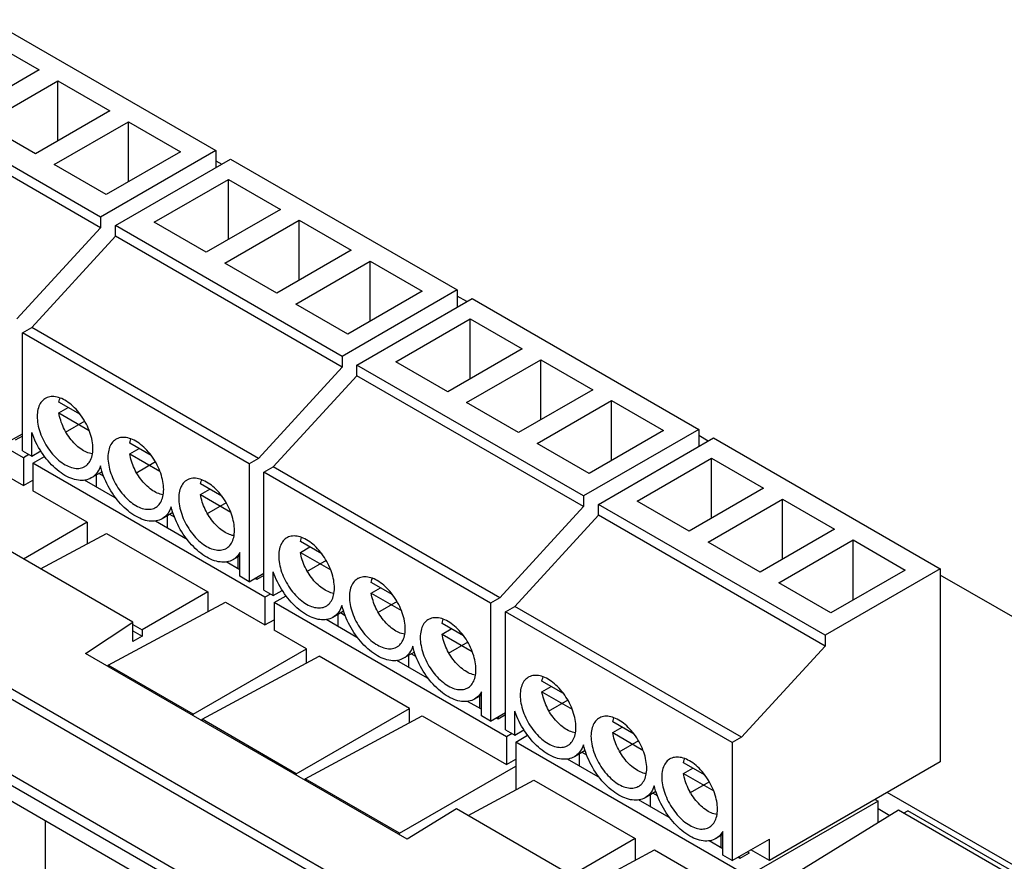
# Model space of a CAD drawing. Units: millimetres. Extents: x -81 to 81, y -79 to 81.
# Drawn here: x -39 to -2, y 40 to 72 of the extents above; entities that cross this region are included whole.
import ezdxf

# ---------------------------------------------------------------- set-up
doc = ezdxf.new("R2010")
doc.units = ezdxf.units.MM
doc.header["$LTSCALE"] = 16.335
doc.layers.add('IMPORT_IGES', color=7, linetype='CONTINUOUS')

msp = doc.modelspace()

# ---------------------------------------------------------------- linework, layer by layer
at = {"layer": 'IMPORT_IGES', "color": 7, "linetype": 'CONTINUOUS'}
for p, q in [((-40.47, 71.574), (-31.843, 66.593)), ((-40.547, 70.802), (-38.568, 69.659)), ((-38.568, 69.659), (-41.396, 68.026)), ((-36.227, 64.061), (-44.854, 69.042)), ((-40.682, 67.613), (-37.853, 69.247)), ((-37.853, 66.96), (-37.853, 69.247)), ((-37.853, 69.247), (-35.874, 68.103)), ((-36.227, 63.653), (-44.854, 68.634)), ((-35.874, 68.103), (-38.702, 66.47)), ((-38.702, 66.47), (-40.682, 67.613)), ((-37.988, 66.058), (-35.159, 67.691)), ((-35.159, 65.405), (-35.159, 67.691)), ((-35.159, 67.691), (-33.179, 66.548)), ((-31.843, 66.593), (-36.227, 64.061)), ((-33.179, 66.548), (-36.008, 64.915)), ((-31.843, 66.593), (-31.843, 65.94)), ((-36.008, 64.915), (-37.988, 66.058)), ((-35.661, 63.735), (-31.277, 66.266)), ((-31.843, 66.202), (-31.615, 66.071)), ((-31.277, 66.266), (-22.651, 61.285)), ((-34.184, 63.861), (-31.355, 65.495)), ((-31.355, 63.208), (-31.355, 65.495)), ((-31.355, 65.495), (-29.375, 64.351)), ((-29.375, 64.351), (-32.204, 62.718)), ((-36.227, 64.061), (-36.227, 63.653)), ((-35.661, 63.327), (-35.661, 63.735)), ((-27.035, 58.754), (-35.661, 63.735)), ((-32.204, 62.718), (-34.184, 63.861)), ((-31.489, 62.306), (-28.661, 63.939)), ((-28.661, 61.653), (-28.661, 63.939)), ((-28.661, 63.939), (-26.681, 62.796)), ((-39.409, 60.183), (-36.227, 63.653)), ((-35.661, 63.327), (-38.843, 59.856)), ((-27.035, 58.346), (-35.661, 63.327)), ((-26.681, 62.796), (-29.51, 61.163)), ((-29.51, 61.163), (-31.489, 62.306)), ((-28.795, 60.75), (-25.967, 62.383)), ((-25.967, 60.097), (-25.967, 62.383)), ((-25.967, 62.383), (-23.987, 61.24)), ((-22.651, 61.285), (-27.035, 58.754)), ((-23.987, 61.24), (-26.815, 59.607)), ((-22.651, 61.285), (-22.651, 60.632)), ((-26.815, 59.607), (-28.795, 60.75)), ((-26.469, 58.427), (-22.085, 60.959)), ((-22.291, 60.84), (-22.651, 61.047)), ((-22.085, 60.959), (-13.458, 55.978)), ((-39.162, 54.896), (-48, 60)), ((-24.991, 58.554), (-22.163, 60.187)), ((-22.163, 57.901), (-22.163, 60.187)), ((-22.163, 60.187), (-20.183, 59.044)), ((-39.197, 59.652), (-38.843, 59.856)), ((-39.197, 55.162), (-39.197, 59.652)), ((-30.57, 54.671), (-39.197, 59.652)), ((-30.217, 54.875), (-38.843, 59.856)), ((-20.183, 59.044), (-23.011, 57.411)), ((-27.035, 58.754), (-27.035, 58.346)), ((-23.011, 57.411), (-24.991, 58.554)), ((-22.297, 56.998), (-19.469, 58.631)), ((-19.469, 56.345), (-19.469, 58.631)), ((-19.469, 58.631), (-17.489, 57.488)), ((-30.217, 54.875), (-27.035, 58.346)), ((-26.469, 58.019), (-26.469, 58.427)), ((-17.842, 53.446), (-26.469, 58.427)), ((-26.469, 58.019), (-29.651, 54.549)), ((-17.842, 53.038), (-26.469, 58.019)), ((-17.489, 57.488), (-20.317, 55.855)), ((-36.992, 56.542), (-37.809, 57.014)), ((-20.317, 55.855), (-22.297, 56.998)), ((-19.603, 55.443), (-16.775, 57.076)), ((-16.775, 54.79), (-16.775, 57.076)), ((-16.775, 57.076), (-14.795, 55.933)), ((-37.809, 56.606), (-37.455, 56.81)), ((-37.809, 56.606), (-36.659, 55.942)), ((-38.843, 54.958), (-38.843, 55.862)), ((-13.458, 55.978), (-17.842, 53.446)), ((-14.795, 55.933), (-17.623, 54.3)), ((-13.458, 55.978), (-13.458, 55.324)), ((-39.763, 55.488), (-39.197, 55.815)), ((-39.197, 55.725), (-39.473, 55.566)), ((-17.277, 53.12), (-12.893, 55.651)), ((-13.099, 55.532), (-13.458, 55.74)), ((-12.893, 55.651), (-4.266, 50.67)), ((-39.197, 55.162), (-38.843, 54.958)), ((-38.843, 54.958), (-38.5, 55.156)), ((-34.298, 54.987), (-35.115, 55.458)), ((-35.115, 55.05), (-34.761, 55.254)), ((-17.623, 54.3), (-19.603, 55.443)), ((-38.949, 55.019), (-39.162, 54.896)), ((-39.162, 54.896), (-39.162, 53.843)), ((-38.808, 54.692), (-38.36, 54.951)), ((-35.115, 55.05), (-33.965, 54.386)), ((-30.217, 54.875), (-30.57, 54.671)), ((-15.799, 53.246), (-12.97, 54.879)), ((-12.97, 52.593), (-12.97, 54.879)), ((-12.97, 54.879), (-10.99, 53.736)), ((-40.172, 54.426), (-39.162, 53.843)), ((-38.808, 54.692), (-38.808, 53.638)), ((-29.969, 49.589), (-38.808, 54.692)), ((-36.168, 54.364), (-36.578, 54.128)), ((-30.57, 54.671), (-30.57, 50.181)), ((-30.005, 54.345), (-29.651, 54.549)), ((-30.005, 49.854), (-30.005, 54.345)), ((-21.378, 49.364), (-30.005, 54.345)), ((-21.024, 49.568), (-29.651, 54.549)), ((-39.162, 53.843), (-38.808, 54.04)), ((-35.668, 53.369), (-36.833, 54.042)), ((-36.796, 54.02), (-36.796, 54.048)), ((-36.376, 53.778), (-36.376, 54.244)), ((-36.108, 54.195), (-36.285, 54.297)), ((-34.995, 48.64), (-43.758, 53.7)), ((-36.737, 52.443), (-38.808, 53.638)), ((-31.604, 53.431), (-32.42, 53.903)), ((-32.42, 53.494), (-32.067, 53.699)), ((-10.99, 53.736), (-13.819, 52.103)), ((-35.653, 53.378), (-35.668, 53.369)), ((-35.664, 53.369), (-35.664, 53.394)), ((-32.42, 53.494), (-31.271, 52.831)), ((-17.842, 53.446), (-17.842, 53.038)), ((-13.819, 52.103), (-15.799, 53.246)), ((-13.105, 51.691), (-10.276, 53.324)), ((-10.276, 51.038), (-10.276, 53.324)), ((-10.276, 53.324), (-8.296, 52.181)), ((-21.024, 49.568), (-17.842, 53.038)), ((-17.277, 52.711), (-17.277, 53.12)), ((-8.65, 48.139), (-17.277, 53.12)), ((-32.974, 51.814), (-34.139, 52.487)), ((-34.102, 52.465), (-34.102, 52.492)), ((-33.474, 52.809), (-33.884, 52.572)), ((-33.681, 52.222), (-33.681, 52.689)), ((-33.414, 52.639), (-33.591, 52.741)), ((-17.277, 52.711), (-20.459, 49.241)), ((-8.65, 47.731), (-17.277, 52.711)), ((-36.737, 52.443), (-39.159, 51.044)), ((-36.737, 52.443), (-36.737, 51.62)), ((-8.296, 52.181), (-11.125, 50.548)), ((-38.508, 50.668), (-36, 52.017)), ((-36, 52.017), (-32.146, 49.792)), ((-32.959, 51.823), (-32.974, 51.814)), ((-32.97, 51.814), (-32.97, 51.838)), ((-10.411, 50.135), (-7.582, 51.768)), ((-7.582, 49.482), (-7.582, 51.768)), ((-7.582, 51.768), (-5.602, 50.625)), ((-27.799, 51.235), (-28.616, 51.706)), ((-28.616, 51.298), (-28.263, 51.502)), ((-11.125, 50.548), (-13.105, 51.691)), ((-30.924, 51.17), (-31.189, 51.017)), ((-30.987, 50.667), (-30.987, 51.133)), ((-30.924, 50.385), (-30.924, 51.289)), ((-28.616, 51.298), (-27.467, 50.634)), ((-30.924, 50.63), (-31.445, 50.931)), ((-31.408, 50.909), (-31.408, 50.937)), ((-4.266, 50.67), (-8.65, 48.139)), ((-5.602, 50.625), (-8.431, 48.992)), ((-4.266, 50.67), (-4.266, 43.322)), ((-30.57, 50.181), (-30.924, 50.385)), ((-30.57, 50.181), (-30.005, 50.507)), ((-30.28, 50.258), (-30.358, 50.303)), ((-30.005, 50.418), (-30.28, 50.258)), ((-30.276, 50.258), (-30.276, 50.351)), ((-29.651, 49.65), (-29.651, 50.555)), ((9.529, 42.467), (-4.266, 50.432)), ((-30.005, 49.854), (-29.651, 49.65)), ((-29.651, 49.65), (-29.308, 49.848)), ((-25.105, 49.679), (-25.922, 50.151)), ((-25.922, 49.742), (-25.569, 49.947)), ((-8.431, 48.992), (-10.411, 50.135)), ((-32.146, 49.792), (-34.647, 48.348)), ((-32.146, 49.792), (-32.146, 49.042)), ((-29.757, 49.711), (-29.969, 49.589)), ((-29.969, 49.589), (-29.969, 48.535)), ((-29.616, 49.385), (-29.167, 49.644)), ((-25.922, 49.742), (-24.773, 49.079)), ((-21.024, 49.568), (-21.378, 49.364)), ((-35.935, 47.005), (-31.474, 49.404)), ((-31.474, 49.404), (-29.969, 48.535)), ((-29.616, 49.385), (-29.616, 48.331)), ((-20.777, 44.281), (-29.616, 49.385)), ((-21.378, 49.364), (-21.378, 44.873)), ((-20.812, 49.037), (-20.459, 49.241)), ((-11.832, 44.26), (-20.459, 49.241)), ((-29.969, 48.535), (-29.616, 48.732)), ((-26.476, 48.062), (-27.641, 48.735)), ((-27.603, 48.713), (-27.603, 48.74)), ((-26.976, 49.057), (-27.385, 48.82)), ((-27.183, 48.47), (-27.183, 48.937)), ((-26.916, 48.887), (-27.092, 48.989)), ((-20.812, 44.547), (-20.812, 49.037)), ((-12.185, 44.056), (-20.812, 49.037)), ((-36.801, 47.449), (-34.995, 48.64)), ((-34.995, 47.902), (-34.995, 48.64)), ((-34.995, 48.548), (-34.647, 48.348)), ((-34.647, 48.348), (-34.647, 48.11)), ((-22.411, 48.123), (-23.228, 48.595)), ((-23.228, 48.187), (-22.875, 48.391)), ((-34.995, 48.311), (-34.647, 48.11)), ((-34.647, 48.11), (-34.995, 47.902)), ((-28.393, 47.625), (-29.616, 48.331)), ((-26.461, 48.071), (-26.476, 48.062)), ((-26.472, 48.062), (-26.472, 48.086)), ((-23.228, 48.187), (-22.079, 47.523)), ((-8.65, 48.139), (-8.65, 47.731)), ((-32.701, 45.138), (-28.393, 47.625)), ((-28.393, 47.079), (-28.393, 47.625)), ((-11.832, 44.26), (-8.65, 47.731)), ((-24.551, 40.376), (-36.801, 47.449)), ((-32.364, 44.943), (-27.903, 47.342)), ((-24.469, 45.359), (-27.903, 47.342)), ((-24.282, 47.501), (-24.691, 47.265)), ((-24.489, 46.915), (-24.489, 47.381)), ((-24.222, 47.332), (-24.398, 47.434)), ((-35.935, 46.948), (-35.935, 47.005)), ((-32.701, 45.138), (-35.935, 47.005)), ((-23.782, 46.506), (-24.947, 47.179)), ((-24.909, 47.157), (-24.909, 47.185)), ((-23.767, 46.515), (-23.782, 46.506)), ((-23.778, 46.506), (-23.778, 46.531)), ((-18.607, 45.927), (-19.424, 46.399)), ((-19.424, 45.99), (-19.07, 46.194)), ((-21.731, 45.862), (-21.997, 45.709)), ((-21.795, 45.359), (-21.795, 45.826)), ((-21.731, 45.077), (-21.731, 45.982)), ((-19.424, 45.99), (-18.274, 45.327)), ((-28.777, 42.872), (-24.469, 45.359)), ((-24.469, 44.813), (-24.469, 45.359)), ((-21.731, 45.322), (-22.253, 45.623)), ((-22.215, 45.602), (-22.215, 45.629)), ((-32.701, 45.081), (-32.701, 45.138)), ((-28.439, 42.677), (-23.979, 45.076)), ((-23.979, 45.076), (-20.777, 43.227)), ((-21.378, 44.873), (-21.731, 45.077)), ((-21.378, 44.873), (-20.812, 45.2)), ((-21.088, 44.951), (-21.166, 44.996)), ((-20.812, 45.11), (-21.088, 44.951)), ((-21.084, 44.951), (-21.084, 45.043)), ((-20.459, 44.342), (-20.459, 45.247)), ((-32.364, 44.887), (-32.364, 44.943)), ((-28.777, 42.872), (-32.364, 44.943)), ((-15.913, 44.371), (-16.73, 44.843)), ((-16.73, 44.435), (-16.376, 44.639)), ((-20.812, 44.547), (-20.459, 44.342)), ((-20.565, 44.404), (-20.777, 44.281)), ((-20.777, 44.281), (-20.777, 43.227)), ((-20.459, 44.342), (-20.116, 44.541)), ((-20.423, 44.077), (-19.975, 44.336)), ((-16.73, 44.435), (-15.58, 43.771)), ((-11.832, 44.26), (-12.185, 44.056)), ((-20.423, 44.077), (-20.423, 42.251)), ((-11.584, 38.974), (-20.423, 44.077)), ((-12.185, 44.056), (-12.185, 39.566)), ((-17.783, 43.749), (-18.193, 43.513)), ((-17.991, 43.163), (-17.991, 43.629)), ((-17.723, 43.58), (-17.9, 43.682)), ((-24.852, 40.606), (-20.423, 43.163)), ((-20.777, 43.227), (-20.423, 43.424)), ((-17.284, 42.754), (-18.449, 43.427)), ((-18.411, 43.405), (-18.411, 43.433)), ((-13.219, 42.816), (-14.036, 43.288)), ((-4.266, 43.322), (-10.771, 39.566)), ((-28.777, 42.815), (-28.777, 42.872)), ((-17.268, 42.763), (-17.284, 42.754)), ((-17.28, 42.754), (-17.28, 42.779)), ((-14.036, 42.879), (-13.682, 43.083)), ((-14.036, 42.879), (-12.886, 42.216)), ((-28.439, 42.621), (-28.439, 42.677)), ((-24.852, 40.606), (-28.439, 42.677)), ((-22.239, 41.275), (-19.731, 42.624)), ((-19.731, 42.624), (-15.878, 40.399)), ((-15.089, 42.193), (-15.499, 41.957)), ((-15.297, 41.607), (-15.297, 42.074)), ((-15.029, 42.024), (-15.206, 42.126)), ((2.83, 36.898), (-6.281, 42.158)), ((-14.59, 41.199), (-15.755, 41.871)), ((-15.717, 41.85), (-15.717, 41.877)), ((-6.635, 41.832), (-11.584, 38.974)), ((-6.741, 41.893), (-6.635, 41.832)), ((-6.635, 41.007), (-6.635, 41.832)), ((-22.681, 41.53), (-24.551, 40.376)), ((-13.953, 36.491), (-22.681, 41.53)), ((-14.586, 41.199), (-14.586, 41.223)), ((-5.859, 41.485), (-13.953, 36.491)), ((-6.635, 41.544), (-6.185, 41.284)), ((2.572, 36.617), (-5.859, 41.485)), ((-5.662, 41.371), (-5.5, 41.462)), ((2.683, 36.737), (-5.5, 41.462)), ((-14.574, 41.208), (-14.59, 41.199)), ((-24.852, 40.549), (-24.852, 40.606)), ((-12.539, 40.555), (-12.805, 40.401)), ((-12.603, 40.052), (-12.603, 40.518)), ((-12.539, 39.77), (-12.539, 40.674)), ((-15.878, 40.399), (-18.3, 39)), ((-15.878, 40.399), (-15.878, 39.576)), ((-12.539, 40.015), (-13.061, 40.316)), ((-13.023, 40.294), (-13.023, 40.322)), ((-12.185, 39.566), (-10.771, 40.382)), ((-10.771, 39.566), (-10.771, 40.382)), ((-17.648, 38.624), (-15.14, 39.973)), ((-15.14, 39.973), (-11.741, 38.01)), ((-12.185, 39.566), (-12.539, 39.77)), ((-11.542, 39.847), (-11.896, 39.643)), ((-11.891, 39.643), (-11.891, 39.735)), ((-11.542, 39.847), (-11.606, 39.9)), ((-10.771, 39.566), (-11.478, 39.974)), ((-11.896, 39.643), (-11.973, 39.688))]:
    msp.add_line(p, q, dxfattribs=at)
at = {"layer": 'IMPORT_IGES', "color": 250, "linetype": 'CONTINUOUS'}
for p, q in [((-75.565, 66.862), (51.825, -6.691)), ((51.579, -6.951), (-75.795, 66.594)), ((50.362, -9.136), (-77.013, 64.409)), ((50.264, -9.473), (-77.11, 64.071))]:
    msp.add_line(p, q, dxfattribs=at)
at = {"layer": 'IMPORT_IGES', "color": 7, "linetype": 'CONTINUOUS', "true_color": 0xaa4302}
for p, q in [((-65.492, 56.768), (-20.37, 30.716)), ((-36.828, 56.293), (-37.578, 55.86)), ((-34.134, 54.737), (-34.884, 54.304)), ((-31.44, 53.181), (-32.189, 52.749)), ((-27.636, 50.985), (-28.385, 50.552)), ((-24.942, 49.429), (-25.691, 48.997)), ((-22.247, 47.874), (-22.997, 47.441)), ((-18.443, 45.677), (-19.193, 45.245)), ((-15.749, 44.122), (-16.499, 43.689)), ((-13.055, 42.566), (-13.805, 42.134)), ((-38.32, 35.507), (-38.32, 41.08))]:
    msp.add_line(p, q, dxfattribs=at)
at = {"layer": 'IMPORT_IGES', "color": 7, "linetype": 'CONTINUOUS'}
for points in [[(-38.328, 57.159), (-38.349, 57.146), (-38.39, 57.117), (-38.428, 57.083), (-38.463, 57.045), (-38.495, 57.004), (-38.524, 56.958), (-38.551, 56.909), (-38.574, 56.856), (-38.593, 56.799), (-38.609, 56.739), (-38.622, 56.677), (-38.631, 56.611), (-38.636, 56.543), (-38.638, 56.472)], [(-36.517, 55.247), (-36.519, 55.32), (-36.524, 55.394), (-36.533, 55.469), (-36.546, 55.546), (-36.562, 55.625), (-36.581, 55.704), (-36.604, 55.783), (-36.63, 55.863), (-36.659, 55.942), (-36.692, 56.021), (-36.727, 56.1), (-36.765, 56.177), (-36.806, 56.255), (-36.85, 56.331), (-36.897, 56.405), (-36.945, 56.478), (-36.996, 56.548), (-37.049, 56.616), (-37.103, 56.681), (-37.159, 56.744), (-37.217, 56.803), (-37.275, 56.859), (-37.335, 56.912), (-37.395, 56.961), (-37.456, 57.006), (-37.518, 57.048), (-37.579, 57.085), (-37.641, 57.119), (-37.702, 57.148), (-37.763, 57.172), (-37.823, 57.193), (-37.882, 57.209), (-37.94, 57.22), (-37.998, 57.227), (-38.053, 57.229), (-38.107, 57.227), (-38.16, 57.22), (-38.21, 57.208), (-38.259, 57.192), (-38.305, 57.171), (-38.328, 57.159)], [(-37.809, 57.014), (-37.797, 57.069), (-37.782, 57.122), (-37.764, 57.172), (-37.764, 57.173)], [(-36.533, 55.043), (-36.547, 55.044), (-36.599, 55.055), (-36.652, 55.069), (-36.706, 55.087), (-36.761, 55.11), (-36.816, 55.136), (-36.87, 55.166), (-36.925, 55.199), (-36.98, 55.236), (-37.034, 55.277), (-37.088, 55.32), (-37.141, 55.367), (-37.193, 55.417), (-37.244, 55.47), (-37.295, 55.525), (-37.343, 55.583), (-37.39, 55.643), (-37.435, 55.706), (-37.479, 55.77), (-37.52, 55.835), (-37.559, 55.902), (-37.596, 55.97), (-37.631, 56.04), (-37.663, 56.111), (-37.692, 56.182), (-37.719, 56.253), (-37.743, 56.324), (-37.764, 56.396), (-37.782, 56.466), (-37.797, 56.536), (-37.809, 56.606)], [(-38.638, 56.472), (-38.636, 56.4), (-38.631, 56.326), (-38.622, 56.25), (-38.61, 56.173), (-38.594, 56.095), (-38.574, 56.016), (-38.551, 55.936), (-38.525, 55.857), (-38.496, 55.777), (-38.464, 55.698), (-38.428, 55.62), (-38.39, 55.542), (-38.349, 55.465), (-38.305, 55.389), (-38.259, 55.314), (-38.21, 55.242), (-38.159, 55.171), (-38.106, 55.103), (-38.052, 55.038), (-37.996, 54.976), (-37.938, 54.916), (-37.88, 54.86), (-37.82, 54.807), (-37.76, 54.758), (-37.699, 54.713), (-37.637, 54.672), (-37.576, 54.634), (-37.515, 54.601), (-37.453, 54.572), (-37.393, 54.547), (-37.333, 54.527), (-37.273, 54.511), (-37.215, 54.499), (-37.158, 54.493), (-37.102, 54.49), (-37.048, 54.493), (-36.996, 54.5), (-36.945, 54.511), (-36.897, 54.528), (-36.851, 54.548), (-36.828, 54.561)], [(-36.578, 54.128), (-36.63, 54.101), (-36.686, 54.077), (-36.745, 54.059), (-36.806, 54.046), (-36.87, 54.037), (-36.935, 54.034), (-37.002, 54.036), (-37.071, 54.043), (-37.141, 54.055), (-37.213, 54.071), (-37.285, 54.093), (-37.358, 54.12), (-37.432, 54.151), (-37.506, 54.188), (-37.58, 54.228), (-37.655, 54.274), (-37.729, 54.323), (-37.802, 54.377), (-37.875, 54.435), (-37.948, 54.497), (-38.019, 54.563), (-38.089, 54.633), (-38.158, 54.706), (-38.225, 54.781), (-38.29, 54.86), (-38.353, 54.942), (-38.414, 55.026), (-38.473, 55.113), (-38.53, 55.202), (-38.584, 55.293), (-38.635, 55.385), (-38.683, 55.479), (-38.728, 55.574), (-38.77, 55.669), (-38.808, 55.765), (-38.843, 55.862)], [(-35.634, 55.603), (-35.655, 55.59), (-35.696, 55.561), (-35.734, 55.528), (-35.769, 55.49), (-35.801, 55.448), (-35.83, 55.403), (-35.857, 55.353), (-35.88, 55.3), (-35.899, 55.244), (-35.915, 55.184), (-35.928, 55.121), (-35.937, 55.056), (-35.942, 54.988), (-35.944, 54.917)], [(-33.823, 53.692), (-33.825, 53.764), (-33.83, 53.838), (-33.839, 53.914), (-33.852, 53.991), (-33.868, 54.069), (-33.887, 54.148), (-33.91, 54.227), (-33.936, 54.307), (-33.965, 54.387), (-33.997, 54.466), (-34.033, 54.544), (-34.071, 54.622), (-34.112, 54.699), (-34.156, 54.775), (-34.202, 54.85), (-34.251, 54.922), (-34.302, 54.993), (-34.355, 55.06), (-34.409, 55.126), (-34.465, 55.188), (-34.523, 55.248), (-34.581, 55.304), (-34.641, 55.356), (-34.701, 55.406), (-34.762, 55.451), (-34.824, 55.492), (-34.885, 55.53), (-34.947, 55.563), (-35.008, 55.592), (-35.069, 55.617), (-35.129, 55.637), (-35.188, 55.653), (-35.246, 55.664), (-35.303, 55.671), (-35.359, 55.673), (-35.413, 55.671), (-35.466, 55.664), (-35.516, 55.652), (-35.565, 55.636), (-35.611, 55.616), (-35.634, 55.603)], [(-35.115, 55.458), (-35.103, 55.514), (-35.088, 55.566), (-35.07, 55.616), (-35.07, 55.617)], [(-36.828, 54.561), (-36.807, 54.574), (-36.766, 54.603), (-36.728, 54.636), (-36.692, 54.674), (-36.66, 54.715), (-36.631, 54.761), (-36.605, 54.811), (-36.582, 54.864), (-36.562, 54.92), (-36.546, 54.98), (-36.533, 55.043), (-36.524, 55.108), (-36.519, 55.176), (-36.517, 55.247)], [(-35.944, 54.917), (-35.942, 54.844), (-35.937, 54.77), (-35.928, 54.695), (-35.916, 54.618), (-35.9, 54.539), (-35.88, 54.46), (-35.857, 54.381), (-35.831, 54.301), (-35.802, 54.222), (-35.77, 54.143), (-35.734, 54.064), (-35.696, 53.986), (-35.655, 53.909), (-35.611, 53.833), (-35.565, 53.759), (-35.516, 53.686), (-35.465, 53.616), (-35.412, 53.548), (-35.358, 53.483), (-35.302, 53.42), (-35.244, 53.361), (-35.186, 53.305), (-35.126, 53.252), (-35.066, 53.203), (-35.005, 53.158), (-34.943, 53.116), (-34.882, 53.079), (-34.821, 53.045), (-34.759, 53.016), (-34.699, 52.991), (-34.638, 52.971), (-34.579, 52.955), (-34.521, 52.944), (-34.464, 52.937), (-34.408, 52.935), (-34.354, 52.937), (-34.301, 52.944), (-34.251, 52.956), (-34.203, 52.972), (-34.156, 52.993), (-34.134, 53.005)], [(-33.839, 53.487), (-33.853, 53.489), (-33.905, 53.499), (-33.958, 53.513), (-34.012, 53.532), (-34.067, 53.554), (-34.121, 53.58), (-34.176, 53.61), (-34.231, 53.644), (-34.286, 53.681), (-34.34, 53.721), (-34.394, 53.765), (-34.447, 53.812), (-34.499, 53.862), (-34.55, 53.914), (-34.6, 53.97), (-34.649, 54.028), (-34.696, 54.088), (-34.741, 54.15), (-34.785, 54.214), (-34.826, 54.28), (-34.865, 54.347), (-34.902, 54.415), (-34.936, 54.484), (-34.969, 54.555), (-34.998, 54.626), (-35.025, 54.697), (-35.049, 54.769), (-35.07, 54.84), (-35.088, 54.91), (-35.103, 54.98), (-35.115, 55.05)], [(-36.231, 54.585), (-36.255, 54.517), (-36.283, 54.454), (-36.315, 54.395), (-36.35, 54.34), (-36.389, 54.288), (-36.431, 54.242), (-36.476, 54.199), (-36.525, 54.162), (-36.578, 54.128)], [(-33.884, 52.572), (-33.934, 52.546), (-33.991, 52.522), (-34.049, 52.504), (-34.11, 52.491), (-34.174, 52.482), (-34.239, 52.479), (-34.306, 52.48), (-34.375, 52.487), (-34.445, 52.499), (-34.516, 52.515), (-34.589, 52.537), (-34.662, 52.563), (-34.735, 52.595), (-34.809, 52.631), (-34.883, 52.671), (-34.957, 52.716), (-35.032, 52.766), (-35.105, 52.819), (-35.178, 52.877), (-35.25, 52.939), (-35.321, 53.004), (-35.391, 53.073), (-35.46, 53.145), (-35.527, 53.221), (-35.592, 53.3), (-35.655, 53.381), (-35.716, 53.465), (-35.775, 53.551), (-35.831, 53.639), (-35.885, 53.729), (-35.936, 53.821), (-35.984, 53.915), (-36.03, 54.009), (-36.072, 54.105), (-36.111, 54.201), (-36.146, 54.297), (-36.178, 54.393), (-36.206, 54.489), (-36.231, 54.585)], [(-32.94, 54.048), (-32.96, 54.035), (-33.001, 54.005), (-33.04, 53.972), (-33.075, 53.934), (-33.107, 53.893), (-33.136, 53.847), (-33.163, 53.798), (-33.186, 53.745), (-33.205, 53.688), (-33.221, 53.628), (-33.234, 53.566), (-33.243, 53.5), (-33.248, 53.432), (-33.25, 53.361)], [(-31.129, 52.136), (-31.131, 52.209), (-31.136, 52.283), (-31.145, 52.358), (-31.157, 52.435), (-31.173, 52.514), (-31.193, 52.592), (-31.216, 52.672), (-31.242, 52.752), (-31.271, 52.831), (-31.303, 52.91), (-31.339, 52.989), (-31.377, 53.066), (-31.418, 53.144), (-31.462, 53.22), (-31.508, 53.294), (-31.557, 53.367), (-31.608, 53.437), (-31.661, 53.505), (-31.715, 53.57), (-31.771, 53.633), (-31.829, 53.692), (-31.887, 53.748), (-31.947, 53.801), (-32.007, 53.85), (-32.068, 53.895), (-32.13, 53.937), (-32.191, 53.974), (-32.252, 54.008), (-32.314, 54.037), (-32.375, 54.061), (-32.435, 54.082), (-32.494, 54.098), (-32.552, 54.109), (-32.609, 54.116), (-32.665, 54.118), (-32.719, 54.116), (-32.772, 54.109), (-32.822, 54.097), (-32.871, 54.081), (-32.917, 54.06), (-32.94, 54.048)], [(-32.42, 53.903), (-32.409, 53.958), (-32.394, 54.011), (-32.376, 54.06), (-32.375, 54.062)], [(-34.134, 53.005), (-34.113, 53.018), (-34.072, 53.047), (-34.034, 53.081), (-33.998, 53.118), (-33.966, 53.16), (-33.937, 53.206), (-33.91, 53.255), (-33.888, 53.308), (-33.868, 53.365), (-33.852, 53.425), (-33.839, 53.487), (-33.83, 53.553), (-33.825, 53.621), (-33.823, 53.692)], [(-33.25, 53.361), (-33.248, 53.288), (-33.243, 53.215), (-33.234, 53.139), (-33.222, 53.062), (-33.205, 52.984), (-33.186, 52.905), (-33.163, 52.825), (-33.137, 52.746), (-33.108, 52.666), (-33.076, 52.587), (-33.04, 52.509), (-33.002, 52.431), (-32.961, 52.354), (-32.917, 52.277), (-32.871, 52.203), (-32.822, 52.131), (-32.771, 52.06), (-32.718, 51.992), (-32.664, 51.927), (-32.608, 51.865), (-32.55, 51.805), (-32.492, 51.749), (-32.432, 51.696), (-32.372, 51.647), (-32.311, 51.602), (-32.249, 51.56), (-32.188, 51.523), (-32.127, 51.49), (-32.065, 51.461), (-32.004, 51.436), (-31.944, 51.416), (-31.885, 51.4), (-31.827, 51.388), (-31.77, 51.382), (-31.714, 51.379), (-31.66, 51.382), (-31.607, 51.389), (-31.557, 51.4), (-31.508, 51.417), (-31.462, 51.437), (-31.439, 51.45)], [(-31.145, 51.931), (-31.159, 51.933), (-31.211, 51.943), (-31.264, 51.958), (-31.318, 51.976), (-31.372, 51.999), (-31.427, 52.025), (-31.482, 52.055), (-31.537, 52.088), (-31.592, 52.125), (-31.646, 52.166), (-31.7, 52.209), (-31.753, 52.256), (-31.805, 52.306), (-31.856, 52.359), (-31.906, 52.414), (-31.955, 52.472), (-32.002, 52.532), (-32.047, 52.595), (-32.091, 52.659), (-32.132, 52.724), (-32.171, 52.791), (-32.208, 52.859), (-32.242, 52.929), (-32.275, 53), (-32.304, 53.07), (-32.331, 53.142), (-32.355, 53.213), (-32.376, 53.284), (-32.394, 53.355), (-32.409, 53.425), (-32.42, 53.494)], [(-33.537, 53.029), (-33.561, 52.962), (-33.589, 52.899), (-33.621, 52.84), (-33.656, 52.785), (-33.695, 52.733), (-33.737, 52.687), (-33.782, 52.644), (-33.83, 52.607), (-33.884, 52.572)], [(-31.189, 51.017), (-31.236, 50.992), (-31.293, 50.968), (-31.351, 50.949), (-31.412, 50.936), (-31.475, 50.927), (-31.54, 50.923), (-31.607, 50.924), (-31.676, 50.931), (-31.746, 50.942), (-31.817, 50.958), (-31.89, 50.98), (-31.963, 51.006), (-32.037, 51.037), (-32.111, 51.073), (-32.185, 51.113), (-32.26, 51.158), (-32.334, 51.208), (-32.408, 51.261), (-32.481, 51.319), (-32.553, 51.381), (-32.624, 51.446), (-32.694, 51.515), (-32.763, 51.587), (-32.83, 51.663), (-32.896, 51.742), (-32.959, 51.823), (-33.021, 51.907), (-33.08, 51.994), (-33.136, 52.082), (-33.19, 52.172), (-33.241, 52.264), (-33.29, 52.358), (-33.335, 52.453), (-33.377, 52.548), (-33.416, 52.645), (-33.452, 52.741), (-33.484, 52.837), (-33.512, 52.933), (-33.537, 53.029)], [(-31.439, 51.45), (-31.419, 51.462), (-31.378, 51.492), (-31.339, 51.525), (-31.304, 51.563), (-31.272, 51.604), (-31.243, 51.65), (-31.216, 51.7), (-31.193, 51.753), (-31.174, 51.809), (-31.158, 51.869), (-31.145, 51.932), (-31.136, 51.997), (-31.131, 52.065), (-31.129, 52.136)], [(-29.135, 51.851), (-29.156, 51.838), (-29.197, 51.809), (-29.235, 51.775), (-29.271, 51.738), (-29.303, 51.696), (-29.332, 51.651), (-29.358, 51.601), (-29.381, 51.548), (-29.401, 51.492), (-29.417, 51.432), (-29.43, 51.369), (-29.439, 51.304), (-29.444, 51.236), (-29.446, 51.165)], [(-27.325, 49.94), (-27.326, 50.012), (-27.332, 50.086), (-27.341, 50.162), (-27.353, 50.239), (-27.369, 50.317), (-27.389, 50.396), (-27.411, 50.475), (-27.438, 50.555), (-27.467, 50.635), (-27.499, 50.714), (-27.534, 50.792), (-27.573, 50.87), (-27.614, 50.947), (-27.658, 51.023), (-27.704, 51.098), (-27.753, 51.17), (-27.804, 51.241), (-27.856, 51.308), (-27.911, 51.374), (-27.967, 51.436), (-28.024, 51.495), (-28.083, 51.552), (-28.143, 51.604), (-28.203, 51.653), (-28.264, 51.699), (-28.325, 51.74), (-28.387, 51.778), (-28.448, 51.811), (-28.51, 51.84), (-28.57, 51.865), (-28.63, 51.885), (-28.69, 51.901), (-28.748, 51.912), (-28.805, 51.919), (-28.861, 51.921), (-28.915, 51.919), (-28.967, 51.912), (-29.018, 51.9), (-29.066, 51.884), (-29.112, 51.864), (-29.135, 51.851)], [(-28.616, 51.706), (-28.604, 51.762), (-28.59, 51.814), (-28.572, 51.864), (-28.571, 51.865)], [(-30.924, 51.289), (-30.959, 51.233), (-30.997, 51.182), (-31.039, 51.135), (-31.084, 51.092), (-31.132, 51.054), (-31.183, 51.021), (-31.189, 51.017)], [(-29.446, 51.165), (-29.444, 51.092), (-29.439, 51.018), (-29.43, 50.943), (-29.417, 50.866), (-29.401, 50.787), (-29.382, 50.708), (-29.359, 50.629), (-29.333, 50.549), (-29.304, 50.47), (-29.271, 50.391), (-29.236, 50.312), (-29.198, 50.234), (-29.157, 50.157), (-29.113, 50.081), (-29.066, 50.007), (-29.018, 49.934), (-28.967, 49.864), (-28.914, 49.796), (-28.86, 49.731), (-28.803, 49.668), (-28.746, 49.609), (-28.687, 49.553), (-28.628, 49.5), (-28.567, 49.451), (-28.507, 49.406), (-28.445, 49.364), (-28.384, 49.327), (-28.322, 49.293), (-28.261, 49.264), (-28.2, 49.239), (-28.14, 49.219), (-28.081, 49.203), (-28.022, 49.192), (-27.965, 49.185), (-27.91, 49.183), (-27.855, 49.185), (-27.803, 49.192), (-27.753, 49.204), (-27.704, 49.22), (-27.658, 49.241), (-27.635, 49.253)], [(-27.341, 49.735), (-27.354, 49.737), (-27.407, 49.747), (-27.46, 49.761), (-27.514, 49.78), (-27.568, 49.802), (-27.623, 49.828), (-27.678, 49.858), (-27.733, 49.892), (-27.788, 49.929), (-27.842, 49.969), (-27.896, 50.013), (-27.949, 50.06), (-28.001, 50.11), (-28.052, 50.162), (-28.102, 50.218), (-28.151, 50.276), (-28.198, 50.336), (-28.243, 50.398), (-28.286, 50.462), (-28.328, 50.528), (-28.367, 50.595), (-28.404, 50.663), (-28.438, 50.732), (-28.47, 50.803), (-28.5, 50.874), (-28.527, 50.945), (-28.551, 51.017), (-28.572, 51.088), (-28.589, 51.158), (-28.604, 51.228), (-28.616, 51.298)], [(-27.385, 48.82), (-27.437, 48.793), (-27.494, 48.77), (-27.552, 48.752), (-27.614, 48.738), (-27.677, 48.73), (-27.743, 48.726), (-27.81, 48.728), (-27.879, 48.735), (-27.949, 48.747), (-28.02, 48.764), (-28.093, 48.786), (-28.166, 48.812), (-28.24, 48.844), (-28.314, 48.88), (-28.388, 48.921), (-28.462, 48.966), (-28.536, 49.016), (-28.61, 49.07), (-28.683, 49.128), (-28.755, 49.19), (-28.827, 49.256), (-28.897, 49.325), (-28.965, 49.398), (-29.032, 49.474), (-29.098, 49.553), (-29.161, 49.634), (-29.222, 49.719), (-29.281, 49.805), (-29.337, 49.894), (-29.391, 49.985), (-29.442, 50.078), (-29.491, 50.172), (-29.536, 50.266), (-29.577, 50.362), (-29.616, 50.458), (-29.651, 50.555)], [(-26.441, 50.296), (-26.462, 50.283), (-26.503, 50.253), (-26.541, 50.22), (-26.576, 50.182), (-26.609, 50.141), (-26.638, 50.095), (-26.664, 50.046), (-26.687, 49.993), (-26.707, 49.936), (-26.723, 49.876), (-26.736, 49.813), (-26.745, 49.748), (-26.75, 49.68), (-26.752, 49.609)], [(-24.631, 48.384), (-24.632, 48.457), (-24.638, 48.531), (-24.647, 48.606), (-24.659, 48.683), (-24.675, 48.762), (-24.695, 48.84), (-24.717, 48.92), (-24.744, 49), (-24.773, 49.079), (-24.805, 49.158), (-24.84, 49.237), (-24.879, 49.314), (-24.92, 49.392), (-24.964, 49.468), (-25.01, 49.542), (-25.059, 49.615), (-25.11, 49.685), (-25.162, 49.753), (-25.217, 49.818), (-25.273, 49.881), (-25.33, 49.94), (-25.389, 49.996), (-25.449, 50.049), (-25.509, 50.098), (-25.57, 50.143), (-25.631, 50.185), (-25.693, 50.222), (-25.754, 50.255), (-25.815, 50.285), (-25.876, 50.309), (-25.936, 50.33), (-25.996, 50.346), (-26.054, 50.357), (-26.111, 50.364), (-26.167, 50.366), (-26.221, 50.363), (-26.273, 50.356), (-26.324, 50.345), (-26.372, 50.329), (-26.418, 50.308), (-26.441, 50.296)], [(-25.922, 50.151), (-25.91, 50.206), (-25.895, 50.259), (-25.878, 50.308), (-25.877, 50.31)], [(-27.635, 49.253), (-27.614, 49.266), (-27.573, 49.295), (-27.535, 49.329), (-27.5, 49.366), (-27.468, 49.408), (-27.438, 49.454), (-27.412, 49.503), (-27.389, 49.556), (-27.37, 49.613), (-27.354, 49.673), (-27.341, 49.735), (-27.332, 49.801), (-27.326, 49.869), (-27.325, 49.94)], [(-26.752, 49.609), (-26.75, 49.536), (-26.745, 49.462), (-26.736, 49.387), (-26.723, 49.31), (-26.707, 49.232), (-26.688, 49.153), (-26.665, 49.073), (-26.639, 48.993), (-26.609, 48.914), (-26.577, 48.835), (-26.542, 48.757), (-26.504, 48.679), (-26.463, 48.602), (-26.419, 48.525), (-26.372, 48.451), (-26.324, 48.379), (-26.273, 48.308), (-26.22, 48.24), (-26.166, 48.175), (-26.109, 48.113), (-26.052, 48.053), (-25.993, 47.997), (-25.934, 47.944), (-25.873, 47.895), (-25.812, 47.85), (-25.751, 47.808), (-25.69, 47.771), (-25.628, 47.738), (-25.567, 47.709), (-25.506, 47.684), (-25.446, 47.664), (-25.387, 47.648), (-25.328, 47.636), (-25.271, 47.63), (-25.215, 47.627), (-25.161, 47.63), (-25.109, 47.637), (-25.058, 47.648), (-25.01, 47.664), (-24.964, 47.685), (-24.941, 47.698)], [(-24.647, 48.179), (-24.66, 48.181), (-24.713, 48.191), (-24.766, 48.206), (-24.82, 48.224), (-24.874, 48.247), (-24.929, 48.273), (-24.984, 48.303), (-25.039, 48.336), (-25.094, 48.373), (-25.148, 48.414), (-25.202, 48.457), (-25.255, 48.504), (-25.307, 48.554), (-25.358, 48.607), (-25.408, 48.662), (-25.457, 48.72), (-25.504, 48.78), (-25.549, 48.843), (-25.592, 48.907), (-25.634, 48.972), (-25.673, 49.039), (-25.71, 49.107), (-25.744, 49.177), (-25.776, 49.247), (-25.806, 49.318), (-25.833, 49.39), (-25.856, 49.461), (-25.877, 49.532), (-25.895, 49.603), (-25.91, 49.673), (-25.922, 49.742)], [(-27.038, 49.277), (-27.063, 49.21), (-27.091, 49.147), (-27.123, 49.087), (-27.158, 49.032), (-27.197, 48.981), (-27.239, 48.934), (-27.284, 48.892), (-27.332, 48.854), (-27.385, 48.82)], [(-24.691, 47.265), (-24.742, 47.238), (-24.798, 47.215), (-24.857, 47.196), (-24.918, 47.183), (-24.981, 47.174), (-25.047, 47.171), (-25.114, 47.173), (-25.183, 47.179), (-25.253, 47.191), (-25.324, 47.208), (-25.396, 47.229), (-25.469, 47.256), (-25.543, 47.287), (-25.617, 47.323), (-25.691, 47.364), (-25.765, 47.409), (-25.839, 47.458), (-25.913, 47.512), (-25.985, 47.569), (-26.058, 47.631), (-26.129, 47.696), (-26.199, 47.765), (-26.267, 47.838), (-26.334, 47.913), (-26.399, 47.992), (-26.463, 48.074), (-26.524, 48.158), (-26.583, 48.244), (-26.639, 48.332), (-26.693, 48.422), (-26.744, 48.514), (-26.792, 48.607), (-26.837, 48.702), (-26.879, 48.797), (-26.918, 48.893), (-26.954, 48.989), (-26.985, 49.085), (-27.014, 49.181), (-27.038, 49.277)], [(-23.747, 48.74), (-23.768, 48.727), (-23.809, 48.698), (-23.847, 48.664), (-23.882, 48.627), (-23.915, 48.585), (-23.944, 48.54), (-23.97, 48.49), (-23.993, 48.437), (-24.013, 48.381), (-24.029, 48.321), (-24.041, 48.258), (-24.05, 48.193), (-24.056, 48.124), (-24.058, 48.053)], [(-21.936, 46.829), (-21.938, 46.901), (-21.944, 46.975), (-21.953, 47.051), (-21.965, 47.128), (-21.981, 47.206), (-22.001, 47.285), (-22.023, 47.364), (-22.05, 47.444), (-22.079, 47.524), (-22.111, 47.603), (-22.146, 47.681), (-22.184, 47.759), (-22.226, 47.836), (-22.27, 47.912), (-22.316, 47.987), (-22.365, 48.059), (-22.416, 48.129), (-22.468, 48.197), (-22.523, 48.263), (-22.579, 48.325), (-22.636, 48.384), (-22.695, 48.441), (-22.755, 48.493), (-22.815, 48.542), (-22.876, 48.588), (-22.937, 48.629), (-22.999, 48.667), (-23.06, 48.7), (-23.121, 48.729), (-23.182, 48.754), (-23.242, 48.774), (-23.302, 48.79), (-23.36, 48.801), (-23.417, 48.808), (-23.473, 48.81), (-23.527, 48.808), (-23.579, 48.801), (-23.63, 48.789), (-23.678, 48.773), (-23.724, 48.752), (-23.747, 48.74)], [(-23.228, 48.595), (-23.216, 48.651), (-23.201, 48.703), (-23.184, 48.753), (-23.183, 48.754)], [(-24.941, 47.698), (-24.92, 47.71), (-24.879, 47.74), (-24.841, 47.773), (-24.806, 47.811), (-24.774, 47.852), (-24.744, 47.898), (-24.718, 47.948), (-24.695, 48.001), (-24.676, 48.057), (-24.659, 48.117), (-24.647, 48.18), (-24.638, 48.245), (-24.632, 48.313), (-24.631, 48.384)], [(-24.058, 48.053), (-24.056, 47.981), (-24.051, 47.907), (-24.042, 47.832), (-24.029, 47.755), (-24.013, 47.676), (-23.994, 47.597), (-23.971, 47.518), (-23.945, 47.438), (-23.915, 47.358), (-23.883, 47.28), (-23.848, 47.201), (-23.81, 47.123), (-23.769, 47.046), (-23.725, 46.97), (-23.678, 46.896), (-23.63, 46.823), (-23.579, 46.753), (-23.526, 46.685), (-23.471, 46.62), (-23.415, 46.557), (-23.358, 46.498), (-23.299, 46.442), (-23.24, 46.389), (-23.179, 46.34), (-23.118, 46.294), (-23.057, 46.253), (-22.996, 46.215), (-22.934, 46.182), (-22.873, 46.153), (-22.812, 46.128), (-22.752, 46.108), (-22.693, 46.092), (-22.634, 46.081), (-22.577, 46.074), (-22.521, 46.072), (-22.467, 46.074), (-22.415, 46.081), (-22.364, 46.093), (-22.316, 46.109), (-22.27, 46.13), (-22.247, 46.142)], [(-21.953, 46.624), (-21.966, 46.626), (-22.019, 46.636), (-22.072, 46.65), (-22.126, 46.669), (-22.18, 46.691), (-22.235, 46.717), (-22.29, 46.747), (-22.345, 46.781), (-22.399, 46.818), (-22.454, 46.858), (-22.507, 46.902), (-22.561, 46.949), (-22.613, 46.998), (-22.664, 47.051), (-22.714, 47.107), (-22.763, 47.164), (-22.809, 47.225), (-22.855, 47.287), (-22.898, 47.351), (-22.939, 47.417), (-22.979, 47.484), (-23.015, 47.552), (-23.05, 47.621), (-23.082, 47.692), (-23.112, 47.763), (-23.138, 47.834), (-23.162, 47.906), (-23.183, 47.977), (-23.201, 48.047), (-23.216, 48.117), (-23.228, 48.187)], [(-24.344, 47.722), (-24.369, 47.654), (-24.397, 47.591), (-24.428, 47.532), (-24.464, 47.477), (-24.502, 47.426), (-24.544, 47.379), (-24.589, 47.337), (-24.638, 47.299), (-24.691, 47.265)], [(-21.997, 45.709), (-22.044, 45.684), (-22.1, 45.661), (-22.159, 45.642), (-22.22, 45.628), (-22.283, 45.619), (-22.348, 45.616), (-22.415, 45.617), (-22.484, 45.623), (-22.554, 45.634), (-22.625, 45.651), (-22.698, 45.672), (-22.771, 45.699), (-22.844, 45.73), (-22.919, 45.765), (-22.993, 45.806), (-23.067, 45.851), (-23.142, 45.9), (-23.215, 45.954), (-23.288, 46.011), (-23.361, 46.073), (-23.432, 46.138), (-23.502, 46.207), (-23.571, 46.28), (-23.638, 46.355), (-23.703, 46.434), (-23.767, 46.516), (-23.828, 46.6), (-23.887, 46.686), (-23.944, 46.774), (-23.998, 46.865), (-24.049, 46.957), (-24.097, 47.05), (-24.143, 47.145), (-24.185, 47.241), (-24.224, 47.337), (-24.259, 47.433), (-24.291, 47.529), (-24.319, 47.626), (-24.344, 47.722)], [(-22.247, 46.142), (-22.226, 46.155), (-22.185, 46.184), (-22.147, 46.218), (-22.112, 46.255), (-22.08, 46.297), (-22.05, 46.342), (-22.024, 46.392), (-22.001, 46.445), (-21.982, 46.501), (-21.965, 46.561), (-21.953, 46.624), (-21.944, 46.69), (-21.938, 46.758), (-21.936, 46.829)], [(-19.943, 46.544), (-19.964, 46.531), (-20.005, 46.501), (-20.043, 46.468), (-20.078, 46.43), (-20.11, 46.389), (-20.14, 46.343), (-20.166, 46.294), (-20.189, 46.241), (-20.208, 46.184), (-20.225, 46.124), (-20.237, 46.061), (-20.246, 45.996), (-20.252, 45.928), (-20.254, 45.857)], [(-18.132, 44.632), (-18.134, 44.705), (-18.139, 44.779), (-18.148, 44.854), (-18.161, 44.931), (-18.177, 45.009), (-18.196, 45.088), (-18.219, 45.168), (-18.245, 45.248), (-18.275, 45.327), (-18.307, 45.406), (-18.342, 45.485), (-18.38, 45.562), (-18.421, 45.639), (-18.465, 45.716), (-18.512, 45.79), (-18.56, 45.863), (-18.611, 45.933), (-18.664, 46.001), (-18.718, 46.066), (-18.775, 46.129), (-18.832, 46.188), (-18.891, 46.244), (-18.95, 46.297), (-19.011, 46.346), (-19.072, 46.391), (-19.133, 46.433), (-19.194, 46.47), (-19.256, 46.503), (-19.317, 46.533), (-19.378, 46.557), (-19.438, 46.578), (-19.497, 46.594), (-19.556, 46.605), (-19.613, 46.612), (-19.669, 46.614), (-19.723, 46.611), (-19.775, 46.604), (-19.826, 46.593), (-19.874, 46.577), (-19.92, 46.556), (-19.943, 46.544)], [(-19.424, 46.399), (-19.412, 46.454), (-19.397, 46.507), (-19.379, 46.556), (-19.379, 46.558)], [(-21.731, 45.982), (-21.767, 45.926), (-21.805, 45.874), (-21.846, 45.827), (-21.891, 45.785), (-21.939, 45.747), (-21.99, 45.713), (-21.997, 45.709)], [(-20.254, 45.857), (-20.252, 45.784), (-20.246, 45.71), (-20.237, 45.635), (-20.225, 45.558), (-20.209, 45.48), (-20.189, 45.401), (-20.167, 45.321), (-20.14, 45.241), (-20.111, 45.162), (-20.079, 45.083), (-20.044, 45.004), (-20.006, 44.927), (-19.964, 44.85), (-19.92, 44.773), (-19.874, 44.699), (-19.825, 44.627), (-19.774, 44.556), (-19.722, 44.488), (-19.667, 44.423), (-19.611, 44.361), (-19.554, 44.301), (-19.495, 44.245), (-19.435, 44.192), (-19.375, 44.143), (-19.314, 44.098), (-19.253, 44.056), (-19.191, 44.019), (-19.13, 43.986), (-19.069, 43.957), (-19.008, 43.932), (-18.948, 43.912), (-18.888, 43.896), (-18.83, 43.884), (-18.773, 43.878), (-18.717, 43.875), (-18.663, 43.878), (-18.611, 43.885), (-18.56, 43.896), (-18.512, 43.912), (-18.466, 43.933), (-18.443, 43.946)], [(-18.149, 44.427), (-18.162, 44.429), (-18.214, 44.439), (-18.268, 44.454), (-18.322, 44.472), (-18.376, 44.495), (-18.431, 44.521), (-18.486, 44.551), (-18.54, 44.584), (-18.595, 44.621), (-18.65, 44.662), (-18.703, 44.705), (-18.756, 44.752), (-18.809, 44.802), (-18.86, 44.855), (-18.91, 44.91), (-18.958, 44.968), (-19.005, 45.028), (-19.051, 45.09), (-19.094, 45.154), (-19.135, 45.22), (-19.174, 45.287), (-19.211, 45.355), (-19.246, 45.425), (-19.278, 45.495), (-19.307, 45.566), (-19.334, 45.638), (-19.358, 45.709), (-19.379, 45.78), (-19.397, 45.851), (-19.412, 45.921), (-19.424, 45.99)], [(-18.193, 43.513), (-18.245, 43.486), (-18.301, 43.462), (-18.36, 43.444), (-18.421, 43.431), (-18.485, 43.422), (-18.55, 43.419), (-18.617, 43.421), (-18.686, 43.428), (-18.757, 43.439), (-18.828, 43.456), (-18.9, 43.478), (-18.973, 43.505), (-19.047, 43.536), (-19.121, 43.572), (-19.196, 43.613), (-19.27, 43.659), (-19.344, 43.708), (-19.418, 43.762), (-19.491, 43.82), (-19.563, 43.882), (-19.634, 43.948), (-19.704, 44.017), (-19.773, 44.09), (-19.84, 44.166), (-19.905, 44.245), (-19.968, 44.327), (-20.029, 44.411), (-20.088, 44.498), (-20.145, 44.587), (-20.199, 44.678), (-20.25, 44.77), (-20.298, 44.864), (-20.343, 44.959), (-20.385, 45.054), (-20.423, 45.15), (-20.459, 45.247)], [(-17.249, 44.988), (-17.27, 44.975), (-17.311, 44.946), (-17.349, 44.912), (-17.384, 44.875), (-17.416, 44.833), (-17.446, 44.788), (-17.472, 44.738), (-17.495, 44.685), (-17.514, 44.629), (-17.531, 44.569), (-17.543, 44.506), (-17.552, 44.441), (-17.558, 44.372), (-17.559, 44.301)], [(-15.438, 43.077), (-15.44, 43.149), (-15.445, 43.223), (-15.454, 43.299), (-15.467, 43.376), (-15.483, 43.454), (-15.502, 43.533), (-15.525, 43.612), (-15.551, 43.692), (-15.58, 43.772), (-15.613, 43.851), (-15.648, 43.929), (-15.686, 44.007), (-15.727, 44.084), (-15.771, 44.16), (-15.818, 44.235), (-15.866, 44.307), (-15.917, 44.377), (-15.97, 44.445), (-16.024, 44.51), (-16.081, 44.573), (-16.138, 44.632), (-16.197, 44.688), (-16.256, 44.741), (-16.317, 44.79), (-16.377, 44.836), (-16.439, 44.877), (-16.5, 44.915), (-16.562, 44.948), (-16.623, 44.977), (-16.684, 45.002), (-16.744, 45.022), (-16.803, 45.038), (-16.862, 45.049), (-16.919, 45.056), (-16.975, 45.058), (-17.029, 45.056), (-17.081, 45.049), (-17.131, 45.037), (-17.18, 45.021), (-17.226, 45), (-17.249, 44.988)], [(-16.73, 44.843), (-16.718, 44.899), (-16.703, 44.951), (-16.685, 45.001), (-16.685, 45.002)], [(-18.443, 43.946), (-18.422, 43.958), (-18.381, 43.988), (-18.343, 44.021), (-18.308, 44.059), (-18.275, 44.1), (-18.246, 44.146), (-18.22, 44.195), (-18.197, 44.248), (-18.177, 44.305), (-18.161, 44.365), (-18.149, 44.428), (-18.14, 44.493), (-18.134, 44.561), (-18.132, 44.632)], [(-17.559, 44.301), (-17.558, 44.229), (-17.552, 44.155), (-17.543, 44.08), (-17.531, 44.003), (-17.515, 43.924), (-17.495, 43.845), (-17.473, 43.766), (-17.446, 43.686), (-17.417, 43.606), (-17.385, 43.527), (-17.35, 43.449), (-17.311, 43.371), (-17.27, 43.294), (-17.226, 43.218), (-17.18, 43.143), (-17.131, 43.071), (-17.08, 43.001), (-17.028, 42.933), (-16.973, 42.868), (-16.917, 42.805), (-16.86, 42.746), (-16.801, 42.69), (-16.741, 42.637), (-16.681, 42.588), (-16.62, 42.542), (-16.559, 42.501), (-16.497, 42.463), (-16.436, 42.43), (-16.374, 42.401), (-16.314, 42.376), (-16.254, 42.356), (-16.194, 42.34), (-16.136, 42.329), (-16.079, 42.322), (-16.023, 42.32), (-15.969, 42.322), (-15.917, 42.329), (-15.866, 42.341), (-15.818, 42.357), (-15.772, 42.378), (-15.749, 42.39)], [(-15.454, 42.872), (-15.468, 42.873), (-15.52, 42.884), (-15.574, 42.898), (-15.627, 42.917), (-15.682, 42.939), (-15.737, 42.965), (-15.792, 42.995), (-15.846, 43.028), (-15.901, 43.066), (-15.955, 43.106), (-16.009, 43.15), (-16.062, 43.197), (-16.115, 43.246), (-16.166, 43.299), (-16.216, 43.355), (-16.264, 43.412), (-16.311, 43.473), (-16.357, 43.535), (-16.4, 43.599), (-16.441, 43.664), (-16.48, 43.732), (-16.517, 43.8), (-16.552, 43.869), (-16.584, 43.94), (-16.613, 44.011), (-16.64, 44.082), (-16.664, 44.154), (-16.685, 44.225), (-16.703, 44.295), (-16.718, 44.365), (-16.73, 44.435)], [(-17.846, 43.97), (-17.871, 43.902), (-17.899, 43.839), (-17.93, 43.78), (-17.966, 43.724), (-18.004, 43.673), (-18.046, 43.626), (-18.092, 43.584), (-18.14, 43.547), (-18.193, 43.513)], [(-15.499, 41.957), (-15.55, 41.931), (-15.606, 41.907), (-15.664, 41.889), (-15.726, 41.875), (-15.789, 41.867), (-15.854, 41.863), (-15.921, 41.865), (-15.99, 41.872), (-16.06, 41.883), (-16.132, 41.9), (-16.204, 41.922), (-16.277, 41.948), (-16.35, 41.979), (-16.425, 42.016), (-16.499, 42.056), (-16.573, 42.101), (-16.647, 42.151), (-16.72, 42.204), (-16.793, 42.262), (-16.865, 42.323), (-16.936, 42.389), (-17.006, 42.458), (-17.075, 42.53), (-17.142, 42.606), (-17.207, 42.685), (-17.27, 42.766), (-17.332, 42.85), (-17.39, 42.936), (-17.447, 43.024), (-17.5, 43.114), (-17.551, 43.206), (-17.6, 43.3), (-17.645, 43.394), (-17.687, 43.489), (-17.726, 43.586), (-17.761, 43.682), (-17.793, 43.778), (-17.821, 43.874), (-17.846, 43.97)], [(-12.744, 41.521), (-12.746, 41.594), (-12.751, 41.668), (-12.76, 41.743), (-12.773, 41.82), (-12.789, 41.898), (-12.808, 41.977), (-12.831, 42.057), (-12.857, 42.137), (-12.886, 42.216), (-12.919, 42.295), (-12.954, 42.374), (-12.992, 42.451), (-13.033, 42.528), (-13.077, 42.605), (-13.124, 42.679), (-13.172, 42.751), (-13.223, 42.822), (-13.276, 42.89), (-13.33, 42.955), (-13.387, 43.018), (-13.444, 43.077), (-13.502, 43.133), (-13.562, 43.186), (-13.623, 43.235), (-13.683, 43.28), (-13.745, 43.322), (-13.806, 43.359), (-13.868, 43.392), (-13.929, 43.422), (-13.99, 43.446), (-14.05, 43.467), (-14.109, 43.482), (-14.168, 43.494), (-14.225, 43.501), (-14.28, 43.503), (-14.335, 43.5), (-14.387, 43.493), (-14.437, 43.482), (-14.486, 43.466), (-14.532, 43.445), (-14.555, 43.433)], [(-14.555, 43.433), (-14.576, 43.42), (-14.617, 43.39), (-14.655, 43.357), (-14.69, 43.319), (-14.722, 43.278), (-14.752, 43.232), (-14.778, 43.183), (-14.801, 43.13), (-14.82, 43.073), (-14.836, 43.013), (-14.849, 42.95), (-14.858, 42.885), (-14.863, 42.817), (-14.865, 42.746)], [(-14.036, 43.288), (-14.024, 43.343), (-14.009, 43.396), (-13.991, 43.445), (-13.991, 43.447)], [(-15.749, 42.39), (-15.728, 42.403), (-15.687, 42.432), (-15.649, 42.466), (-15.614, 42.503), (-15.581, 42.545), (-15.552, 42.59), (-15.526, 42.64), (-15.503, 42.693), (-15.483, 42.749), (-15.467, 42.809), (-15.454, 42.872), (-15.445, 42.938), (-15.44, 43.006), (-15.438, 43.077)], [(-14.865, 42.746), (-14.864, 42.673), (-14.858, 42.599), (-14.849, 42.524), (-14.837, 42.447), (-14.821, 42.369), (-14.801, 42.29), (-14.778, 42.21), (-14.752, 42.13), (-14.723, 42.051), (-14.691, 41.972), (-14.656, 41.893), (-14.617, 41.816), (-14.576, 41.739), (-14.532, 41.662), (-14.486, 41.588), (-14.437, 41.516), (-14.386, 41.445), (-14.334, 41.377), (-14.279, 41.312), (-14.223, 41.249), (-14.165, 41.19), (-14.107, 41.134), (-14.047, 41.081), (-13.987, 41.032), (-13.926, 40.987), (-13.865, 40.945), (-13.803, 40.908), (-13.742, 40.875), (-13.68, 40.845), (-13.62, 40.821), (-13.56, 40.8), (-13.5, 40.785), (-13.442, 40.773), (-13.385, 40.766), (-13.329, 40.764), (-13.275, 40.767), (-13.223, 40.774), (-13.172, 40.785), (-13.124, 40.801), (-13.078, 40.822), (-13.055, 40.835)], [(-12.76, 41.316), (-12.774, 41.318), (-12.826, 41.328), (-12.879, 41.343), (-12.933, 41.361), (-12.988, 41.383), (-13.043, 41.41), (-13.097, 41.439), (-13.152, 41.473), (-13.207, 41.51), (-13.261, 41.55), (-13.315, 41.594), (-13.368, 41.641), (-13.42, 41.691), (-13.472, 41.744), (-13.522, 41.799), (-13.57, 41.857), (-13.617, 41.917), (-13.662, 41.979), (-13.706, 42.043), (-13.747, 42.109), (-13.786, 42.176), (-13.823, 42.244), (-13.858, 42.314), (-13.89, 42.384), (-13.919, 42.455), (-13.946, 42.527), (-13.97, 42.598), (-13.991, 42.669), (-14.009, 42.74), (-14.024, 42.81), (-14.036, 42.879)], [(-15.152, 42.414), (-15.176, 42.347), (-15.204, 42.284), (-15.236, 42.225), (-15.271, 42.169), (-15.31, 42.118), (-15.352, 42.072), (-15.397, 42.029), (-15.445, 41.992), (-15.499, 41.957)], [(-12.805, 40.401), (-12.851, 40.377), (-12.908, 40.353), (-12.967, 40.334), (-13.027, 40.321), (-13.091, 40.312), (-13.156, 40.308), (-13.223, 40.309), (-13.291, 40.316), (-13.361, 40.327), (-13.433, 40.343), (-13.505, 40.365), (-13.578, 40.391), (-13.652, 40.422), (-13.726, 40.458), (-13.801, 40.498), (-13.875, 40.543), (-13.949, 40.593), (-14.023, 40.646), (-14.096, 40.704), (-14.168, 40.765), (-14.24, 40.831), (-14.31, 40.9), (-14.378, 40.972), (-14.446, 41.048), (-14.511, 41.127), (-14.575, 41.208), (-14.636, 41.292), (-14.695, 41.378), (-14.751, 41.467), (-14.805, 41.557), (-14.856, 41.649), (-14.905, 41.743), (-14.95, 41.838), (-14.992, 41.933), (-15.031, 42.029), (-15.067, 42.126), (-15.099, 42.222), (-15.127, 42.318), (-15.152, 42.414)], [(-13.055, 40.835), (-13.034, 40.847), (-12.993, 40.877), (-12.955, 40.91), (-12.919, 40.948), (-12.887, 40.989), (-12.858, 41.035), (-12.832, 41.084), (-12.809, 41.137), (-12.789, 41.194), (-12.773, 41.254), (-12.76, 41.317), (-12.751, 41.382), (-12.746, 41.45), (-12.744, 41.521)], [(-12.539, 40.674), (-12.574, 40.618), (-12.612, 40.567), (-12.654, 40.52), (-12.699, 40.477), (-12.747, 40.439), (-12.798, 40.406), (-12.805, 40.401)]]:
    msp.add_lwpolyline(points, dxfattribs=at)

doc.saveas('drawing.dxf')
